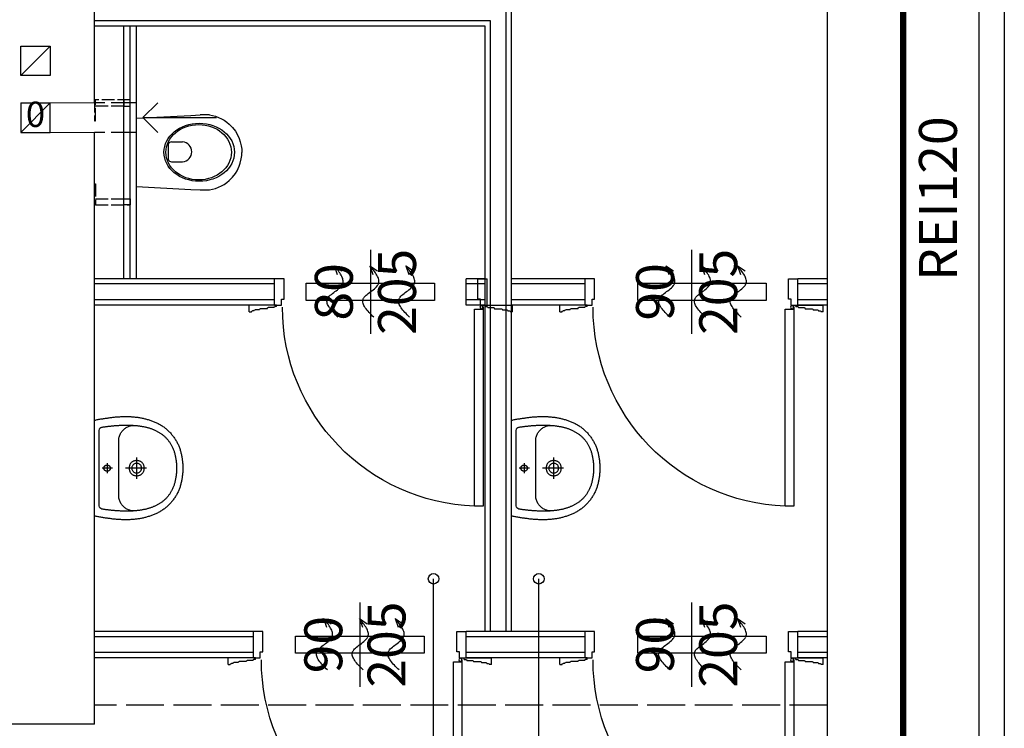
# Model space of a CAD drawing. Units: millimetres. Extents: x -11653 to 29276, y -31101 to 10490.
# Drawn here: x 1688 to 2155, y -20825 to -20489 of the extents above; entities that cross this region are included whole.
import ezdxf

# ---------------------------------------------------------------- set-up
doc = ezdxf.new("R2010")
doc.units = ezdxf.units.MM
for name, pattern in [('ACAD_ISO02W100', [15, 12, -3]), ('DASHED', [19.05, 12.7, -6.35]), ('SOLID', [10, 10, 0])]:
    doc.linetypes.add(name, pattern=pattern)
doc.layers.get('0').update_dxf_attribs({"color": 8, "lineweight": 25})
for name, color, linetype, lineweight in [('_AD_Nawiewniki_okienne', 7, 'SOLID', 25), ('podklady', 8, 'Continuous', 25), ('WAW_DRZWI', 8, 'Continuous', 25), ('WAW_DRZWI OPIS', 8, 'Continuous', 25), ('WAW_GIPSOKARTON', 8, 'Continuous', 25), ('WAW_ISTNIEJĄCE PODCIĄGI I NADPROŻA', 8, 'ACAD_ISO02W100', 25), ('WAW_OPIS', 8, 'Continuous', 25), ('WAW_P-POŻ', 8, 'Continuous', 25), ('WAW_WENTYLACJA', 8, 'Continuous', 25), ('WAW_WIDOKOWA', 8, 'Continuous', 25), ('WAW_WYPOSAŻENIE', 8, 'Continuous', 25), ('WAW_ŚCIANY ISTNIEJĄCE', 8, 'Continuous', 25)]:
    doc.layers.add(name, color=color, linetype=linetype, lineweight=lineweight)
doc.styles.add('ARIAL', font='arial.ttf')
doc.styles.add('OPIS', font='romans.shx', dxfattribs={"width": 0.8})

# ---------------------------------------------------------------- blocks, each defined once
blk = doc.blocks.new('A$C01BB6E21')
for p, q in [((0, 0), (0, 12.5)), ((4.5, 12.5), (0, 12.5)), ((4.5, 2.75), (4.5, 12.5)), ((96.5, 2.75), (96.5, 12.5)), ((96.5, 12.5), (101, 12.5)), ((101, 0), (101, 12.5)), ((-12, -3.25), (-12, 0)), ((1, 0), (-12, 0)), ((1, -0.75), (1, 0)), ((3.25, 0), (3.25, 2.75)), ((3.25, 2.75), (4.5, 2.75)), ((97.75, 2.75), (96.5, 2.75)), ((97.75, 0), (97.75, 2.75)), ((100, -0.75), (100, 0)), ((100, 0), (113, 0)), ((113, -3.25), (113, 0)), ((-9.75, -2.75), (-10.5, -2.75)), ((-7.25, -2.25), (-9.25, -2.25)), ((-3.5, -1.75), (-6.75, -1.75)), ((-0.25, -1.25), (-3, -1.25)), ((3.25, 0), (0, 0)), ((1, -0.75), (0.25, -0.75)), ((2, -1), (2, 0)), ((2, -1), (2, -2)), ((2.75, -0.25), (2.75, 0)), ((2.75, -1.75), (2.75, -2)), ((101, 0), (97.75, 0)), ((100, -0.75), (100.75, -0.75)), ((101.25, -1.25), (104, -1.25)), ((104.5, -1.75), (107.75, -1.75)), ((108.25, -2.25), (110.25, -2.25)), ((110.75, -2.75), (111.5, -2.75))]:
    blk.add_line(p, q)
for points in [[(-12, -3.25), (-11, -3.25)], [(6, -95.5), (6, -2), (2, -2), (2, -95.5), (6, -95.5)], [(113, -3.25), (112, -3.25)]]:
    blk.add_lwpolyline(points)
blk.add_circle((2.75, -1), 0.75)
for centre, radius, start, end in [((-10.5, -3.25), 0.5, 90, 180), ((-9.25, -2.75), 0.5, 90, 180), ((-6.75, -2.25), 0.5, 90, 180), ((-3, -1.75), 0.5, 90, 180), ((0.25, -1.25), 0.5, 90, 180), ((2.65, -0.96), 94.6, 272.0291, 359.9756), ((100.75, -1.25), 0.5, 0, 90), ((104, -1.75), 0.5, 0, 90), ((107.75, -2.25), 0.5, 0, 90), ((110.25, -2.75), 0.5, 0, 90), ((111.5, -3.25), 0.5, 0, 90)]:
    blk.add_arc(centre, radius, start, end)
blk = doc.blocks.new('UMYWALKA_50_GÓRA_-_KOŁONT')
blk.add_line((14.6, -60), (14.6, -60))
for points in [[(227.1, 0), (0, 0), (-228, 0), (-228.9, -4.2), (-229.9, -8.5), (-230.7, -12.8), (-231.6, -17.2), (-232.4, -21.5), (-233.2, -25.9), (-233.9, -30.3), (-234.6, -34.7), (-235.3, -39.2), (-236, -43.6), (-236.6, -48), (-237.3, -52.5), (-237.9, -56.9), (-238.5, -61.3), (-239.1, -65.7), (-239.7, -70.1), (-240.3, -74.5), (-240.8, -78.9), (-241.4, -83.2), (-242, -87.5), (-242.4, -91.7), (-242.9, -95.9), (-243.3, -100.1), (-243.6, -104.3), (-244, -108.5), (-244.3, -112.8), (-244.6, -117), (-244.8, -121.2), (-245, -125.4), (-245.2, -129.7), (-245.4, -133.9), (-245.5, -138.1), (-245.5, -142.4), (-245.6, -146.6), (-245.6, -150.9), (-245.5, -155.1), (-245.4, -159.3), (-245.3, -163.5), (-245.1, -167.8), (-244.9, -172), (-244.7, -176.2), (-244.4, -180.4), (-244, -184.7), (-243.7, -188.9), (-243.2, -193.1), (-242.8, -197.3), (-242.2, -201.4), (-241.7, -205.6), (-241.1, -209.8), (-240.4, -214), (-239.7, -218.1), (-238.9, -222.3), (-238.1, -226.4), (-237.2, -230.5), (-236.3, -234.7), (-235.3, -238.8), (-234.3, -242.9), (-233.2, -246.9), (-232.1, -251), (-230.9, -255.1), (-229.7, -259.1), (-228.3, -263.1), (-227, -267.2), (-225.6, -271.2), (-224.1, -275.1), (-222.5, -279.1), (-220.9, -283.1), (-219.3, -287), (-217.5, -290.9), (-217.5, -290.9), (-215.7, -294.9), (-213.7, -298.9), (-211.7, -302.9), (-209.7, -306.7), (-207.5, -310.5), (-205.3, -314.3), (-203.1, -318), (-200.7, -321.6), (-198.3, -325.2), (-195.8, -328.7), (-193.3, -332.1), (-190.7, -335.5), (-188, -338.9), (-185.3, -342.1), (-182.5, -345.4), (-179.6, -348.5), (-176.6, -351.6), (-173.6, -354.7), (-170.5, -357.7), (-167.4, -360.6), (-164.1, -363.5), (-160.8, -366.3), (-157.5, -369.1), (-154, -371.8), (-150.5, -374.5), (-146.9, -377.1), (-143.3, -379.6), (-139.6, -382.1), (-135.8, -384.6), (-132.2, -386.8), (-128.6, -389), (-124.9, -391.1), (-121.1, -393.1), (-117.4, -395), (-113.5, -396.8), (-109.6, -398.6), (-105.7, -400.3), (-101.7, -401.9), (-97.7, -403.4), (-93.6, -404.8), (-89.5, -406.2), (-85.4, -407.5), (-81.3, -408.7), (-77.1, -409.8), (-72.9, -410.9), (-68.7, -411.9), (-64.5, -412.9), (-60.2, -413.7), (-55.9, -414.5), (-51.7, -415.3), (-47.4, -416), (-43.1, -416.6), (-38.8, -417.2), (-34.5, -417.7), (-30.2, -418.2), (-25.9, -418.6), (-21.6, -419), (-17.4, -419.3), (-13.1, -419.5), (-8.9, -419.8), (-4.6, -419.9), (-0.4, -420.1), (-0.4, -420.1), (3.8, -419.9), (8, -419.8), (12.2, -419.5), (16.5, -419.3), (20.8, -419), (25.1, -418.6), (29.3, -418.2), (33.6, -417.7), (37.9, -417.2), (42.2, -416.6), (46.5, -416), (50.8, -415.3), (55.1, -414.5), (59.3, -413.7), (63.6, -412.9), (67.8, -411.9), (72, -410.9), (76.2, -409.8), (80.4, -408.7), (84.6, -407.5), (88.7, -406.2), (92.8, -404.8), (96.8, -403.4), (100.8, -401.9), (104.8, -400.3), (108.7, -398.6), (112.6, -396.8), (116.5, -395), (120.3, -393.1), (124, -391.1), (127.7, -389), (131.3, -386.8), (134.9, -384.6), (134.9, -384.6), (138.7, -382.1), (142.4, -379.6), (146.1, -377.1), (149.7, -374.5), (153.2, -371.8), (156.6, -369.1), (160, -366.3), (163.3, -363.5), (166.5, -360.6), (169.7, -357.7), (172.7, -354.7), (175.8, -351.6), (178.7, -348.5), (181.6, -345.4), (184.4, -342.1), (187.1, -338.9), (189.8, -335.5), (192.4, -332.1), (195, -328.7), (197.4, -325.2), (199.8, -321.6), (202.2, -318), (204.5, -314.3), (206.7, -310.5), (208.8, -306.7), (210.9, -302.9), (212.9, -298.9), (214.8, -294.9), (216.7, -290.9), (216.7, -290.9), (218.4, -287), (220.1, -283.1), (221.7, -279.1), (223.2, -275.1), (224.7, -271.2), (226.1, -267.2), (227.5, -263.1), (228.8, -259.1), (230, -255.1), (231.2, -251), (232.4, -246.9), (233.4, -242.9), (234.5, -238.8), (235.4, -234.7), (236.4, -230.5), (237.2, -226.4), (238, -222.3), (238.8, -218.1), (239.5, -214), (240.2, -209.8), (240.8, -205.6), (241.4, -201.4), (241.9, -197.3), (242.4, -193.1), (242.8, -188.9), (243.2, -184.7), (243.5, -180.4), (243.8, -176.2), (244.1, -172), (244.3, -167.8), (244.4, -163.5), (244.6, -159.3), (244.6, -155.1), (244.7, -150.9), (244.7, -146.6), (244.7, -142.4), (244.6, -138.1), (244.5, -133.9), (244.3, -129.7), (244.2, -125.4), (244, -121.2), (243.7, -117), (243.4, -112.8), (243.1, -108.5), (242.8, -104.3), (242.4, -100.1), (242, -95.9), (241.6, -91.7), (241.1, -87.5), (241.1, -87.5), (240.5, -83.2), (240, -78.9), (239.4, -74.5), (238.8, -70.1), (238.2, -65.7), (237.6, -61.3), (237, -56.9), (236.4, -52.5), (235.8, -48), (235.1, -43.6), (234.4, -39.2), (233.7, -34.7), (233, -30.3), (232.3, -25.9), (231.5, -21.5), (230.7, -17.2), (229.8, -12.8), (229, -8.5), (228, -4.2)], [(-0.4, -389.9), (4.4, -389.8), (9.2, -389.7), (13.9, -389.5), (18.6, -389.2), (23.2, -388.9), (27.7, -388.5), (32.1, -388), (36.5, -387.5), (40.8, -386.9), (45, -386.2), (49.1, -385.5), (53.2, -384.8), (57.2, -383.9), (61.2, -383), (65.1, -382.1), (68.9, -381.1), (72.6, -380), (76.3, -378.9), (79.9, -377.7), (83.5, -376.5), (87, -375.2), (90.4, -373.9), (93.8, -372.5), (97.1, -371.1), (100.3, -369.6), (103.5, -368), (106.6, -366.4), (109.7, -364.8), (112.7, -363.1), (115.6, -361.4), (118.5, -359.6), (121.3, -357.7), (124, -355.8), (126.8, -353.9), (129.4, -351.9), (132, -349.9), (134.5, -347.9), (137, -345.8), (139.4, -343.6), (141.8, -341.4), (144.1, -339.2), (146.4, -336.9), (148.6, -334.6), (150.7, -332.3), (152.9, -329.9), (154.9, -327.4), (156.9, -325), (158.9, -322.5), (160.8, -319.9), (162.6, -317.4), (164.4, -314.8), (166.2, -312.1), (167.9, -309.5), (169.6, -306.7), (171.2, -304), (172.8, -301.2), (174.3, -298.4), (175.8, -295.6), (177.2, -292.7), (178.6, -289.8), (179.9, -286.9), (181.2, -284), (182.5, -281), (183.7, -278), (184.9, -275), (186, -271.9), (187.1, -268.9), (188.2, -265.8), (189.2, -262.6), (190.2, -259.5), (191.1, -256.3), (192, -253.2), (192.9, -249.9), (193.7, -246.7), (194.5, -243.5), (195.3, -240.2), (196, -236.9), (196.7, -233.6), (197.3, -230.3), (197.9, -227), (198.5, -223.6), (199.1, -220.3), (199.6, -216.9), (200.1, -213.5), (200.5, -210.1), (201, -206.7), (201.3, -203.3), (201.7, -199.8), (202, -196.4), (202.4, -192.9), (202.6, -189.5), (202.9, -186), (203.1, -182.5), (203.3, -179), (203.5, -175.6), (203.6, -172.1), (203.7, -168.6), (203.8, -165.1), (203.9, -161.5), (203.9, -158), (204, -154.5), (204, -151), (203.9, -147.5), (203.9, -144), (203.8, -140.5), (203.8, -136.9), (203.6, -133.4), (203.5, -129.9), (203.4, -126.4), (203.2, -122.9), (203, -119.4), (202.8, -115.9), (202.6, -112.4), (202.4, -108.9), (202.1, -105.4), (201.9, -102), (201.6, -98.5), (201.3, -95.1), (201, -91.6), (200.7, -88.2), (200.4, -84.8), (200, -81.4), (199.7, -78), (199.3, -74.6), (198.9, -71.2), (198.5, -67.8), (198.1, -64.5), (197.7, -61.2), (197.3, -57.9), (196.9, -54.6), (196.4, -51.3), (196, -48), (195.5, -44.8), (195.1, -41.6), (194.6, -38.3), (194.2, -35.2), (194.2, -35.2), (191.9, -29.6), (188.6, -25.7), (184.1, -23.2), (178.1, -21.9), (-0.4, -21.8), (-179, -21.9), (-185, -23.2), (-189.5, -25.7), (-192.7, -29.6), (-195, -35.2), (-195.5, -38.3), (-196, -41.6), (-196.4, -44.8), (-196.9, -48), (-197.3, -51.3), (-197.7, -54.6), (-198.2, -57.9), (-198.6, -61.2), (-199, -64.5), (-199.4, -67.8), (-199.8, -71.2), (-200.2, -74.6), (-200.5, -78), (-200.9, -81.4), (-201.2, -84.8), (-201.6, -88.2), (-201.9, -91.6), (-202.2, -95.1), (-202.5, -98.5), (-202.7, -102), (-203, -105.4), (-203.3, -108.9), (-203.5, -112.4), (-203.7, -115.9), (-203.9, -119.4), (-204.1, -122.9), (-204.2, -126.4), (-204.4, -129.9), (-204.5, -133.4), (-204.6, -136.9), (-204.7, -140.5), (-204.8, -144), (-204.8, -147.5), (-204.8, -151), (-204.8, -154.5), (-204.8, -158), (-204.8, -161.5), (-204.7, -165.1), (-204.6, -168.6), (-204.5, -172.1), (-204.3, -175.6), (-204.2, -179), (-204, -182.5), (-203.7, -186), (-203.5, -189.5), (-203.2, -192.9), (-202.9, -196.4), (-202.6, -199.8), (-202.2, -203.3), (-201.8, -206.7), (-201.4, -210.1), (-200.9, -213.5), (-200.5, -216.9), (-199.9, -220.3), (-199.4, -223.6), (-198.8, -227), (-198.2, -230.3), (-197.5, -233.6), (-196.9, -236.9), (-196.1, -240.2), (-195.4, -243.5), (-194.6, -246.7), (-193.8, -249.9), (-192.9, -253.2), (-192, -256.3), (-191.1, -259.5), (-190.1, -262.6), (-189.1, -265.8), (-188, -268.9), (-186.9, -271.9), (-185.8, -275), (-184.6, -278), (-183.4, -281), (-182.1, -284), (-180.8, -286.9), (-179.5, -289.8), (-178.1, -292.7), (-176.6, -295.6), (-175.1, -298.4), (-173.6, -301.2), (-172, -304), (-170.4, -306.7), (-168.8, -309.5), (-167.1, -312.1), (-165.3, -314.8), (-163.5, -317.4), (-161.6, -319.9), (-159.7, -322.5), (-157.8, -325), (-155.8, -327.4), (-153.7, -329.9), (-151.6, -332.3), (-149.5, -334.6), (-147.2, -336.9), (-145, -339.2), (-142.7, -341.4), (-140.3, -343.6), (-137.9, -345.8), (-135.4, -347.9), (-132.9, -349.9), (-130.3, -351.9), (-127.6, -353.9), (-124.9, -355.8), (-122.2, -357.7), (-119.3, -359.6), (-116.5, -361.4), (-113.5, -363.1), (-110.5, -364.8), (-107.5, -366.4), (-104.4, -368), (-101.2, -369.6), (-97.9, -371.1), (-94.6, -372.5), (-91.3, -373.9), (-87.8, -375.2), (-84.4, -376.5), (-80.8, -377.7), (-77.2, -378.9), (-73.5, -380), (-69.8, -381.1), (-65.9, -382.1), (-62.1, -383), (-58.1, -383.9), (-54.1, -384.8), (-50, -385.5), (-45.9, -386.2), (-41.6, -386.9), (-37.3, -387.5), (-33, -388), (-28.5, -388.5), (-24, -388.9), (-19.5, -389.2), (-14.8, -389.5), (-10.1, -389.7), (-5.3, -389.8), (-0.4, -389.9)], [(14.6, -60), (14.6, -59.8), (14.6, -59.6), (14.6, -59.4), (14.5, -59.2), (14.5, -59), (14.5, -58.8), (14.5, -58.5), (14.5, -58.3), (14.4, -58.1), (14.4, -57.9), (14.4, -57.7), (14.4, -57.5), (14.3, -57.3), (14.3, -57.1), (14.2, -56.9), (14.2, -56.7), (14.1, -56.4), (14.1, -56.2), (14, -56), (14, -55.8), (13.9, -55.6), (13.9, -55.4), (13.8, -55.2), (13.7, -55), (13.6, -54.8), (13.6, -54.6), (13.5, -54.4), (13.4, -54.2), (13.3, -54), (13.2, -53.8), (13.2, -53.6), (13.1, -53.5), (13, -53.3), (12.9, -53.1), (12.8, -52.9), (12.7, -52.7), (12.6, -52.5), (12.5, -52.3), (12.3, -52.2), (12.2, -52), (12.1, -51.8), (12, -51.6), (11.9, -51.4), (11.8, -51.3), (11.6, -51.1), (11.5, -50.9), (11.4, -50.8), (11.2, -50.6), (11.1, -50.4), (11, -50.3), (10.8, -50.1), (10.7, -49.9), (10.6, -49.8), (10.4, -49.6), (10.3, -49.5), (10.1, -49.3), (10, -49.2), (9.8, -49), (9.6, -48.9), (9.5, -48.8), (9.3, -48.6), (9.2, -48.5), (9, -48.3), (8.8, -48.2), (8.7, -48.1), (8.5, -48), (8.3, -47.8), (8.2, -47.7), (8, -47.6), (7.8, -47.5), (7.6, -47.4), (7.4, -47.2), (7.3, -47.1), (7.1, -47), (6.9, -46.9), (6.7, -46.8), (6.5, -46.7), (6.3, -46.6), (6.1, -46.5), (6, -46.4), (5.8, -46.3), (5.6, -46.3), (5.4, -46.2), (5.2, -46.1), (5, -46), (4.8, -45.9), (4.6, -45.9), (4.4, -45.8), (4.2, -45.7), (4, -45.7), (3.8, -45.6), (3.6, -45.5), (3.4, -45.5), (3.2, -45.4), (3, -45.4), (2.7, -45.3), (2.5, -45.3), (2.3, -45.3), (2.1, -45.2), (1.9, -45.2), (1.7, -45.2), (1.5, -45.1), (1.3, -45.1), (1.1, -45.1), (0.9, -45.1), (0.6, -45), (0.4, -45), (0.2, -45), (0, -45), (-0.2, -45), (-0.4, -45), (-0.6, -45), (-0.8, -45), (-1.1, -45), (-1.3, -45), (-1.5, -45), (-1.7, -45.1), (-1.9, -45.1), (-2.1, -45.1), (-2.3, -45.1), (-2.5, -45.2), (-2.7, -45.2), (-3, -45.2), (-3.2, -45.3), (-3.4, -45.3), (-3.6, -45.3), (-3.8, -45.4), (-4, -45.4), (-4.2, -45.5), (-4.4, -45.5), (-4.6, -45.6), (-4.8, -45.7), (-5, -45.7), (-5.2, -45.8), (-5.4, -45.9), (-5.6, -45.9), (-5.8, -46), (-6, -46.1), (-6.2, -46.2), (-6.4, -46.2), (-6.6, -46.3), (-6.8, -46.4), (-7, -46.5), (-7.2, -46.6), (-7.4, -46.7), (-7.5, -46.8), (-7.7, -46.9), (-7.9, -47), (-8.1, -47.1), (-8.3, -47.2), (-8.5, -47.3), (-8.6, -47.4), (-8.8, -47.6), (-9, -47.7), (-9.2, -47.8), (-9.3, -47.9), (-9.5, -48.1), (-9.7, -48.2), (-9.8, -48.3), (-10, -48.5), (-10.2, -48.6), (-10.3, -48.7), (-10.5, -48.9), (-10.6, -49), (-10.8, -49.2), (-11, -49.3), (-11.1, -49.5), (-11.3, -49.6), (-11.4, -49.8), (-11.5, -49.9), (-11.7, -50.1), (-11.8, -50.2), (-12, -50.4), (-12.1, -50.6), (-12.2, -50.7), (-12.4, -50.9), (-12.5, -51.1), (-12.6, -51.2), (-12.7, -51.4), (-12.9, -51.6), (-13, -51.8), (-13.1, -51.9), (-13.2, -52.1), (-13.3, -52.3), (-13.4, -52.5), (-13.5, -52.7), (-13.6, -52.9), (-13.7, -53), (-13.8, -53.2), (-13.9, -53.4), (-14, -53.6), (-14.1, -53.8), (-14.2, -54), (-14.3, -54.2), (-14.3, -54.4), (-14.4, -54.6), (-14.5, -54.8), (-14.6, -55), (-14.6, -55.2), (-14.7, -55.4), (-14.8, -55.6), (-14.8, -55.8), (-14.9, -56), (-14.9, -56.2), (-15, -56.4), (-15, -56.6), (-15.1, -56.8), (-15.1, -57), (-15.2, -57.2), (-15.2, -57.5), (-15.3, -57.7), (-15.3, -57.9), (-15.3, -58.1), (-15.3, -58.3), (-15.4, -58.5), (-15.4, -58.7), (-15.4, -58.9), (-15.4, -59.1), (-15.4, -59.3), (-15.4, -59.6), (-15.4, -59.8), (-15.4, -60), (-15.4, -60.2), (-15.4, -60.4), (-15.4, -60.6), (-15.4, -60.8), (-15.4, -61), (-15.4, -61.3), (-15.4, -61.5), (-15.3, -61.7), (-15.3, -61.9), (-15.3, -62.1), (-15.3, -62.3), (-15.2, -62.5), (-15.2, -62.7), (-15.1, -62.9), (-15.1, -63.1), (-15.1, -63.4), (-15, -63.6), (-15, -63.8), (-14.9, -64), (-14.8, -64.2), (-14.8, -64.4), (-14.7, -64.6), (-14.7, -64.8), (-14.6, -65), (-14.5, -65.2), (-14.4, -65.4), (-14.4, -65.6), (-14.3, -65.8), (-14.2, -66), (-14.1, -66.2), (-14, -66.4), (-13.9, -66.6), (-13.8, -66.7), (-13.7, -66.9), (-13.6, -67.1), (-13.5, -67.3), (-13.4, -67.5), (-13.3, -67.7), (-13.2, -67.9), (-13.1, -68), (-13, -68.2), (-12.9, -68.4), (-12.8, -68.6), (-12.6, -68.7), (-12.5, -68.9), (-12.4, -69.1), (-12.3, -69.2), (-12.1, -69.4), (-12, -69.6), (-11.8, -69.7), (-11.7, -69.9), (-11.6, -70.1), (-11.4, -70.2), (-11.3, -70.4), (-11.1, -70.5), (-11, -70.7), (-10.8, -70.8), (-10.7, -71), (-10.5, -71.1), (-10.4, -71.3), (-10.2, -71.4), (-10, -71.5), (-9.9, -71.7), (-9.7, -71.8), (-9.5, -71.9), (-9.4, -72.1), (-9.2, -72.2), (-9, -72.3), (-8.9, -72.4), (-8.7, -72.5), (-8.5, -72.7), (-8.3, -72.8), (-8.1, -72.9), (-8, -73), (-7.8, -73.1), (-7.6, -73.2), (-7.4, -73.3), (-7.2, -73.4), (-7, -73.5), (-6.8, -73.6), (-6.6, -73.7), (-6.4, -73.8), (-6.2, -73.8), (-6, -73.9), (-5.8, -74), (-5.7, -74.1), (-5.5, -74.1), (-5.3, -74.2), (-5, -74.3), (-4.8, -74.3), (-4.6, -74.4), (-4.4, -74.5), (-4.2, -74.5), (-4, -74.6), (-3.8, -74.6), (-3.6, -74.7), (-3.4, -74.7), (-3.2, -74.7), (-3, -74.8), (-2.8, -74.8), (-2.6, -74.9), (-2.4, -74.9), (-2.1, -74.9), (-1.9, -74.9), (-1.7, -75), (-1.5, -75), (-1.3, -75), (-1.1, -75), (-0.9, -75), (-0.7, -75), (-0.5, -75), (-0.2, -75), (0, -75), (0.2, -75), (0.4, -75), (0.6, -75), (0.8, -75), (1, -74.9), (1.2, -74.9), (1.5, -74.9), (1.7, -74.9), (1.9, -74.8), (2.1, -74.8), (2.3, -74.8), (2.5, -74.7), (2.7, -74.7), (2.9, -74.6), (3.1, -74.6), (3.3, -74.5), (3.5, -74.5), (3.7, -74.4), (3.9, -74.4), (4.1, -74.3), (4.3, -74.2), (4.5, -74.2), (4.7, -74.1), (4.9, -74), (5.1, -73.9), (5.3, -73.9), (5.5, -73.8), (5.7, -73.7), (5.9, -73.6), (6.1, -73.5), (6.3, -73.4), (6.5, -73.3), (6.7, -73.2), (6.9, -73.1), (7, -73), (7.2, -72.9), (7.4, -72.8), (7.6, -72.7), (7.8, -72.6), (7.9, -72.4), (8.1, -72.3), (8.3, -72.2), (8.5, -72.1), (8.6, -72), (8.8, -71.8), (9, -71.7), (9.1, -71.6), (9.3, -71.4), (9.5, -71.3), (9.6, -71.1), (9.8, -71), (9.9, -70.8), (10.1, -70.7), (10.2, -70.6), (10.4, -70.4), (10.5, -70.2), (10.7, -70.1), (10.8, -69.9), (11, -69.8), (11.1, -69.6), (11.2, -69.4), (11.4, -69.3), (11.5, -69.1), (11.6, -68.9), (11.7, -68.8), (11.9, -68.6), (12, -68.4), (12.1, -68.2), (12.2, -68.1), (12.3, -67.9), (12.4, -67.7), (12.5, -67.5), (12.7, -67.3), (12.8, -67.2), (12.9, -67), (13, -66.8), (13, -66.6), (13.1, -66.4), (13.2, -66.2), (13.3, -66), (13.4, -65.8), (13.5, -65.6), (13.6, -65.4), (13.6, -65.2), (13.7, -65), (13.8, -64.8), (13.8, -64.6), (13.9, -64.4), (14, -64.2), (14, -64), (14.1, -63.8), (14.1, -63.6), (14.2, -63.4), (14.2, -63.2), (14.3, -63), (14.3, -62.8), (14.3, -62.6), (14.4, -62.4), (14.4, -62.1), (14.4, -61.9), (14.5, -61.7), (14.5, -61.5), (14.5, -61.3), (14.5, -61.1), (14.5, -60.9), (14.6, -60.7), (14.6, -60.5), (14.6, -60.2), (14.6, -60)], [(35.6, -200.5), (35.4, -204.1), (35, -207.5), (34.4, -210.8), (33.4, -213.8), (32.3, -216.6), (31, -219.3), (29.4, -221.7), (27.7, -224), (25.8, -226.1), (23.8, -228), (21.6, -229.7), (19.3, -231.2), (16.9, -232.5), (14.4, -233.7), (11.8, -234.6), (9.1, -235.4), (6.4, -235.9), (3.7, -236.3), (0.9, -236.5), (-1.8, -236.5), (-4.6, -236.3), (-7.3, -235.9), (-10, -235.4), (-12.7, -234.6), (-15.3, -233.7), (-17.8, -232.5), (-20.2, -231.2), (-22.5, -229.7), (-24.7, -228), (-26.7, -226.1), (-28.6, -224), (-30.3, -221.7), (-31.8, -219.3), (-33.2, -216.6), (-34.3, -213.8), (-35.2, -210.7), (-35.9, -207.5), (-36.3, -204.1), (-36.4, -200.5), (-36.3, -196.9), (-35.9, -193.5), (-35.2, -190.3), (-34.3, -187.3), (-33.2, -184.4), (-31.8, -181.8), (-30.3, -179.3), (-28.6, -177), (-26.7, -175), (-24.7, -173.1), (-22.5, -171.4), (-20.2, -169.8), (-17.8, -168.5), (-15.3, -167.4), (-12.7, -166.4), (-10, -165.7), (-7.3, -165.1), (-4.6, -164.7), (-1.8, -164.5), (1, -164.5), (3.7, -164.7), (6.4, -165.1), (9.2, -165.7), (11.8, -166.4), (14.4, -167.4), (16.9, -168.5), (19.3, -169.8), (21.6, -171.4), (23.8, -173.1), (25.8, -175), (27.7, -177), (29.4, -179.3), (31, -181.8), (32.3, -184.4), (33.4, -187.3), (34.4, -190.3), (35, -193.5), (35.4, -196.9), (35.6, -200.5)], [(22.6, -200.5), (22.3, -204.2), (21.7, -207.6), (20.6, -210.6), (19.2, -213.3), (17.4, -215.7), (15.4, -217.8), (13.1, -219.5), (10.6, -221), (8, -222.1), (5.3, -222.9), (2.4, -223.4), (-0.4, -223.5), (-3.3, -223.4), (-6.1, -222.9), (-8.9, -222.1), (-11.5, -221), (-14, -219.5), (-16.2, -217.8), (-18.3, -215.7), (-20, -213.3), (-21.5, -210.6), (-22.5, -207.6), (-23.2, -204.2), (-23.4, -200.5), (-23.2, -196.8), (-22.5, -193.5), (-21.5, -190.5), (-20, -187.7), (-18.3, -185.3), (-16.2, -183.3), (-14, -181.5), (-11.5, -180.1), (-8.9, -179), (-6.1, -178.2), (-3.3, -177.7), (-0.4, -177.5), (2.4, -177.7), (5.3, -178.2), (8, -179), (10.6, -180.1), (13.1, -181.5), (15.4, -183.3), (17.4, -185.3), (19.2, -187.7), (20.6, -190.5), (21.7, -193.5), (22.3, -196.9), (22.6, -200.5)]]:
    blk.add_lwpolyline(points, close=True)
for points in [[(-0.4, -85.3), (-0.4, -36.9)], [(-24.7, -60), (23.9, -60)], [(-129.4, -115), (-134.3, -115.2), (-139, -115.6), (-143.6, -116.3), (-148, -117.3), (-152.3, -118.6), (-156.4, -120), (-160.4, -121.7), (-164.2, -123.6), (-167.8, -125.8), (-171.3, -128), (-174.6, -130.5), (-177.8, -133.1), (-180.7, -135.8), (-183.5, -138.7), (-186.2, -141.7), (-188.6, -144.8), (-190.9, -148), (-193, -151.2), (-194.9, -154.5), (-196.7, -157.9), (-198.2, -161.2), (-199.6, -164.6), (-200.7, -168), (-201.7, -171.4), (-202.5, -174.7), (-203.1, -178), (-203.4, -181.3), (-203.6, -184.5), (-203.6, -187.6), (-203.4, -190.6)], [(128.6, -115), (-0.4, -115), (-129.4, -115)], [(202.5, -190.6), (202.7, -187.6), (202.8, -184.5), (202.6, -181.3), (202.2, -178), (201.6, -174.7), (200.8, -171.4), (199.9, -168), (198.7, -164.6), (197.3, -161.2), (195.8, -157.9), (194.1, -154.5), (192.1, -151.2), (190, -148), (187.8, -144.8), (185.3, -141.7), (182.7, -138.7), (179.9, -135.8), (176.9, -133.1), (173.7, -130.5), (170.4, -128), (166.9, -125.8), (163.3, -123.6), (159.5, -121.7), (155.5, -120), (151.4, -118.6), (147.1, -117.3), (142.7, -116.3), (138.1, -115.6), (133.4, -115.2), (128.6, -115)], [(-0.4, -247.3), (-0.4, -147.2)], [(50.5, -200.8), (-51.3, -200.8)]]:
    blk.add_lwpolyline(points)
blk = doc.blocks.new('A$C025C3CD6')
for p, q in [((-42.83, 14.37), (-43.99, 13.41)), ((-41.59, 15.22), (-42.83, 14.37)), ((-40.29, 15.97), (-41.59, 15.22)), ((-38.93, 16.6), (-40.29, 15.97)), ((-37.53, 17.12), (-38.93, 16.6)), ((-36.08, 17.51), (-37.53, 17.12)), ((-34.69, 17.77), (-36.08, 17.51)), ((-25.7, 17.57), (-30.14, 17.82)), ((0, 16.26), (-25.7, 17.57)), ((0, 16.26), (0, -16.26)), ((-46.94, 10), (-47.72, 8.71)), ((-45.6, 11.77), (-46.94, 10)), ((-43.99, 13.41), (-45.6, 11.77)), ((-49.25, 5.07), (-49.72, 3.02)), ((-48.77, 6.54), (-49.25, 5.07)), ((-47.72, 8.71), (-48.77, 6.54)), ((-49.92, 1.52), (-50, 0)), ((-49.92, -1.52), (-50, 0)), ((-49.72, 3.02), (-49.92, 1.52)), ((-16.51, 4.44), (-21.77, 4.44)), ((-15.21, 3.5), (-15.21, -4)), ((-49.72, -3.02), (-49.92, -1.52)), ((-49.25, -5.07), (-49.72, -3.02)), ((-48.77, -6.54), (-49.25, -5.07)), ((-47.72, -8.71), (-48.77, -6.54)), ((-46.94, -10), (-47.72, -8.71)), ((-16.51, -4.94), (-21.77, -4.94)), ((-45.6, -11.77), (-46.94, -10)), ((-43.99, -13.41), (-45.6, -11.77)), ((-42.83, -14.37), (-43.99, -13.41)), ((-41.59, -15.22), (-42.83, -14.37)), ((-40.29, -15.97), (-41.59, -15.22)), ((-38.93, -16.6), (-40.29, -15.97)), ((-37.53, -17.12), (-38.93, -16.6)), ((-36.08, -17.51), (-37.53, -17.12)), ((-34.69, -17.77), (-36.08, -17.51)), ((-25.7, -17.57), (-30.14, -17.82)), ((0, -16.26), (-25.7, -17.57))]:
    blk.add_line(p, q)
at = {"linetype": 'ACAD_ISO02W100', "ltscale": 0.5}
for points in [[(19.5, 25), (3, 25), (3, -25), (19.5, -25)], [(20, 25), (20, 15), (19.5, 15), (19.5, 25), (20, 25)], [(19.5, 22), (6, 22), (6, -22), (19.5, -22)], [(20, -25), (20, -15), (19.5, -15), (19.5, -25), (20, -25)]]:
    blk.add_lwpolyline(points, dxfattribs=at)
for points in [[(6, 22), (3, 22), (3, 25), (6, 25)], [(6, -22), (3, -22), (3, -25), (6, -25)]]:
    blk.add_lwpolyline(points, close=True, dxfattribs=at)
for centre, radius, start, end in [((-32.01, -15.47), 33.34, 86.782, 94.6091), ((-21.54, -0.25), 4.7, 92.8022, 267.1978), ((-16.39, 3.24), 1.2, 12.2339, 95.8899), ((-16.39, -3.75), 1.2, 264.1101, 347.7661), ((-32.01, 15.47), 33.34, 265.3909, 273.218)]:
    blk.add_arc(centre, radius, start, end)
for centre, major_axis, ratio in [((-29.75, -0.05), (-16.75, 0), 0.823529), ((-29.5, -0.05), (-15.54, 0), 0.845174)]:
    blk.add_ellipse(centre, major_axis=major_axis, ratio=ratio)
blk = doc.blocks.new('A$C3D0F5663')
blk.add_line((0, 0), (0, -35))
blk.add_lwpolyline([(-7.07, -7.07), (0, 0), (7.07, -7.07)])
blk = doc.blocks.new('A$Cfabc05b8')
at = {"layer": 'WAW_DRZWI OPIS'}
for p, q in [((1960.65, -3808.58), (1960.65, -3848.58)), ((2113.15, -3808.58), (2113.15, -3848.58)), ((1955.65, -3976.08), (1955.65, -4016.08)), ((2113.15, -3976.08), (2113.15, -4016.08))]:
    blk.add_line(p, q, dxfattribs=at)
at = {"layer": 'WAW_GIPSOKARTON'}
for p, q in [((2025.15, -3989.83), (2025.15, -3692.33)), ((2027.65, -3989.83), (2027.65, -3689.83)), ((2017.65, -3699.83), (1829.65, -3699.83)), ((2015.15, -3702.33), (1829.65, -3702.33)), ((1843.65, -3822.33), (1843.65, -3702.33)), ((1846.65, -3822.33), (1846.65, -3702.33)), ((1849.65, -3822.33), (1849.65, -3702.33)), ((2015.15, -3989.83), (2015.15, -3702.33)), ((2017.65, -3989.83), (2017.65, -3699.83)), ((1915.15, -3822.33), (1829.65, -3822.33)), ((1915.15, -3834.83), (1915.15, -3822.33)), ((2015.15, -3822.33), (2006.15, -3822.33)), ((2006.15, -3834.83), (2006.15, -3822.33)), ((2062.65, -3822.33), (2027.65, -3822.33)), ((2062.65, -3834.83), (2062.65, -3822.33)), ((2177.65, -3822.33), (2163.65, -3822.33)), ((2163.65, -3834.83), (2163.65, -3822.33)), ((1915.15, -3824.83), (1829.65, -3824.83)), ((2015.15, -3824.83), (2006.15, -3824.83)), ((2062.65, -3824.83), (2027.65, -3824.83)), ((2177.65, -3824.83), (2163.65, -3824.83)), ((1915.15, -3832.33), (1829.65, -3832.33)), ((2015.15, -3832.33), (2006.15, -3832.33)), ((2062.65, -3832.33), (2027.65, -3832.33)), ((2177.65, -3832.33), (2163.65, -3832.33)), ((1915.15, -3834.83), (1829.65, -3834.83)), ((2015.15, -3834.83), (2006.15, -3834.83)), ((2062.65, -3834.83), (2027.65, -3834.83)), ((2177.65, -3834.83), (2163.65, -3834.83)), ((1905.15, -3989.83), (1829.65, -3989.83)), ((1905.15, -3992.33), (1829.65, -3992.33)), ((1905.15, -4002.33), (1905.15, -3989.83)), ((2062.65, -3989.83), (2006.15, -3989.83)), ((2006.15, -4002.33), (2006.15, -3989.83)), ((2062.65, -3992.33), (2006.15, -3992.33)), ((2062.65, -4002.33), (2062.65, -3989.83)), ((2177.65, -3989.83), (2163.65, -3989.83)), ((2163.65, -4002.33), (2163.65, -3989.83)), ((2177.65, -3992.33), (2163.65, -3992.33)), ((1905.15, -3999.83), (1829.65, -3999.83)), ((2062.65, -3999.83), (2006.15, -3999.83)), ((2177.65, -3999.83), (2163.65, -3999.83)), ((1905.15, -4002.33), (1829.65, -4002.33)), ((2062.65, -4002.33), (2006.15, -4002.33)), ((2177.65, -4002.33), (2163.65, -4002.33))]:
    blk.add_line(p, q, dxfattribs=at)
at = {"layer": 'WAW_ISTNIEJĄCE PODCIĄGI I NADPROŻA', "ltscale": 1.5}
blk.add_line((2177.65, -4024.83), (1829.65, -4024.83), dxfattribs=at)
at = {"layer": 'WAW_OPIS'}
for p, q in [((1990.65, -4125.58), (1990.65, -3964.83)), ((2040.65, -4125.58), (2040.65, -3964.83))]:
    blk.add_line(p, q, dxfattribs=at)
for centre in [(1990.65, -3964.83), (2040.65, -3964.83)]:
    blk.add_circle(centre, 2.5, dxfattribs=at)
at = {"layer": 'WAW_P-POŻ', "linetype": 'DASHED', "ltscale": 2, "const_width": 3}
blk.add_lwpolyline([(2213.65, -5281.83), (2213.65, -3342.83)], dxfattribs=at)
at = {"layer": 'WAW_WENTYLACJA'}
for p, q in [((1794.65, -3725.83), (1794.65, -3711.83)), ((1794.65, -3711.83), (1808.65, -3711.83)), ((1794.65, -3725.83), (1808.65, -3711.83)), ((1808.65, -3711.83), (1808.65, -3725.83)), ((1808.65, -3725.83), (1794.65, -3725.83)), ((1794.65, -3738.83), (1794.65, -3752.83)), ((1794.65, -3752.83), (1808.65, -3738.83)), ((1794.65, -3738.83), (1808.65, -3738.83)), ((1808.65, -3752.83), (1808.65, -3738.83)), ((1794.65, -3752.83), (1808.65, -3752.83))]:
    blk.add_line(p, q, dxfattribs=at)
at = {"layer": 'WAW_WENTYLACJA', "linetype": 'ACAD_ISO02W100'}
for p, q in [((1849.65, -3738.83), (1829.65, -3738.83)), ((1849.65, -3752.83), (1829.65, -3752.83))]:
    blk.add_line(p, q, dxfattribs=at)
at = {"layer": 'WAW_WIDOKOWA', "flags": 128}
blk.add_lwpolyline([(1160.65, -3416.83), (1770.65, -3416.83), (1770.65, -3402.83), (2261.65, -3402.83), (2261.65, -5221.83)], dxfattribs=at)
at = {"layer": 'WAW_ŚCIANY ISTNIEJĄCE'}
for p, q in [((2249.65, -4086.83), (2249.65, -3408.83)), ((1829.65, -3738.83), (1829.65, -3573.23)), ((2177.65, -4084.83), (2177.65, -3659.83)), ((1829.65, -4033.83), (1829.65, -3752.83)), ((1829.65, -4033.83), (1781.65, -4033.83))]:
    blk.add_line(p, q, dxfattribs=at)
at = {"layer": 'WAW_ŚCIANY ISTNIEJĄCE', "lineweight": 9}
for p, q in [((1829.65, -3738.83), (1808.65, -3738.83)), ((1808.65, -3752.83), (1829.65, -3752.83))]:
    blk.add_line(p, q, dxfattribs=at)
at = {"layer": 'WAW_DRZWI', "xscale": -1}
for p in [(2016.15, -3834.83), (2163.65, -3834.83), (2006.15, -4002.33), (2163.65, -4002.33)]:
    blk.add_blockref('A$C01BB6E21', p, dxfattribs=at)
at = {"layer": 'WAW_WENTYLACJA', "xscale": -1, "rotation": 90.00000000000007}
blk.add_blockref('A$C3D0F5663', (1852.65, -3745.83), dxfattribs=at)
at = {"layer": 'WAW_WYPOSAŻENIE', "rotation": 180}
blk.add_blockref('A$C025C3CD6', (1849.65, -3762.33), dxfattribs=at)
at = {"layer": 'WAW_WYPOSAŻENIE', "xscale": -0.1000000000003638, "yscale": 0.1000000000003638, "zscale": 0.1000000000003638, "rotation": 90}
for p in [(1829.65, -3912.33), (2027.65, -3912.33)]:
    blk.add_blockref('UMYWALKA_50_GÓRA_-_KOŁONT', p, dxfattribs=at)
at = {"layer": 'WAW_DRZWI OPIS', "char_height": 18, "width": 30, "attachment_point": 5, "rotation": 90, "style": 'OPIS'}
for s, insert in [('80\\P205', (1960.65, -3828.58)), ('90\\P205', (2113.15, -3828.58)), ('90\\P205', (1955.65, -3996.08)), ('90\\P205', (2113.15, -3996.08))]:
    blk.add_mtext(s, dxfattribs=dict(at, insert=insert))
at = {"layer": 'WAW_OPIS', "insert": (1801.65, -3745.83), "char_height": 12, "width": 45, "attachment_point": 5, "style": 'ARIAL'}
blk.add_mtext('0', dxfattribs=at)
at = {"layer": 'WAW_P-POŻ', "insert": (2221.15, -3784.33), "char_height": 18, "width": 74, "attachment_point": 2, "rotation": 90, "style": 'ARIAL'}
blk.add_mtext('REI120', dxfattribs=at)
blk = doc.blocks.new('A$C5DEB50F6')
at = {"layer": '_AD_Nawiewniki_okienne', "lineweight": 30}
for p, q in [((-50.33, -5.82), (-53.95, -3.44)), ((-50.33, -5.82), (-51.76, -1.74)), ((-33.62, -5.82), (-37.23, -3.44)), ((-33.62, -5.82), (-35.04, -1.74)), ((-16.9, -5.82), (-20.51, -3.44)), ((-16.9, -5.82), (-18.32, -1.74))]:
    blk.add_line(p, q, dxfattribs=at)
blk.add_lwpolyline([(-63.83, 10.34), (-3.83, 10.34), (-3.83, 2.34), (-63.83, 2.34)], close=True, dxfattribs=at)
for points in [[(-52.14, 18.18), (-47.15, 9.78), (-54.35, 2.58), (-50.33, -5.82)], [(-35.42, 18.18), (-30.43, 9.78), (-37.63, 2.58), (-33.62, -5.82)], [(-18.7, 18.18), (-13.71, 9.78), (-20.91, 2.58), (-16.9, -5.82)]]:
    blk.add_spline(points, degree=3, dxfattribs=at)

msp = doc.modelspace()

# ---------------------------------------------------------------- block references
at = {"layer": '_AD_Nawiewniki_okienne', "ltscale": 4, "xscale": 1.016, "yscale": 1.016, "zscale": 1.016, "rotation": 180}
for p in [(1819.84, -20611.34), (1977.34, -20611.34), (1814.84, -20778.84), (1977.34, -20778.84)]:
    msp.add_blockref('A$C5DEB50F6', p, dxfattribs=at)
at = {"layer": 'podklady'}
msp.add_blockref('A$Cfabc05b8', (-106.44, -16789.2), dxfattribs=at)

doc.saveas('drawing.dxf')
